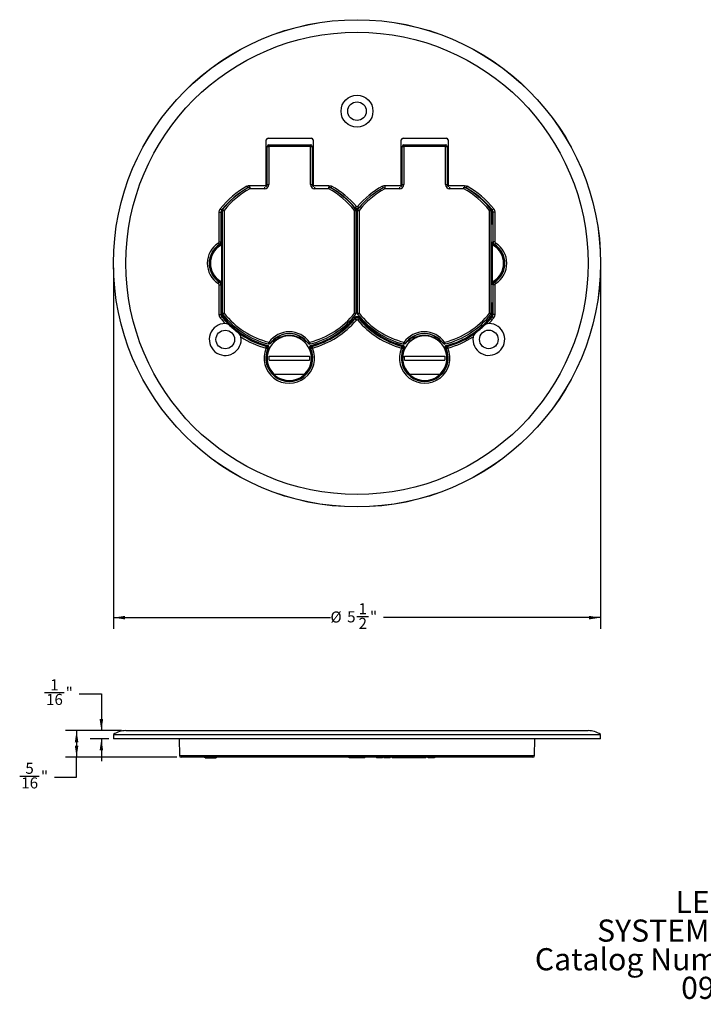
# Model space of a CAD drawing. Units: inches. Extents: x 6.8 to 37.7, y 3.6 to 25.9.
# Drawn here: x 6.8 to 22.3, y 3.6 to 25.9 of the extents above; entities that cross this region are included whole.
import ezdxf

# ---------------------------------------------------------------- set-up
doc = ezdxf.new("R2010")
doc.units = ezdxf.units.IN
doc.header["$LTSCALE"] = 2
doc.header["$MEASUREMENT"] = 0
doc.layers.add('DEFAULT', color=179, linetype='Continuous')
doc.styles.add('SLDTEXTSTYLE0', font='TXT', dxfattribs={"width": 0.75})
doc.dimstyles.new('SLDDIMSTYLE0', dxfattribs={"dimtxt": 0.25, "dimasz": 0.26, "dimexe": 0, "dimexo": 0.0625, "dimgap": 0.0625, "dimtad": 0, "dimtih": 1, "dimtoh": 1, "dimdec": 0, "dimrnd": 1e-09, "dimzin": 12, "dimdsep": 46, "dimlunit": 5, "dimtxsty": 'SLDTEXTSTYLE0', "dimsah": 1, "dimcen": 0.09, "dimadec": 0, "dimazin": 3, "dimtfac": 1, "dimtdec": 0, "dimtofl": 0, "dimtmove": 0, "dimatfit": 3, "dimfxl": 1, "dimfrac": 2, "dimtolj": 1, "dimtzin": 12, "dimarcsym": 0})
doc.dimstyles.new('SLDDIMSTYLE1', dxfattribs={"dimtxt": 0.25, "dimasz": 0.26, "dimexe": 0, "dimexo": 0.0625, "dimgap": 0.0625, "dimtad": 0, "dimtih": 1, "dimtoh": 1, "dimdec": 0, "dimrnd": 1e-09, "dimzin": 12, "dimdsep": 46, "dimlunit": 5, "dimtxsty": 'SLDTEXTSTYLE0', "dimsah": 1, "dimcen": 0.09, "dimadec": 0, "dimazin": 3, "dimtfac": 1, "dimtdec": 0, "dimtmove": 0, "dimatfit": 0, "dimfxl": 1, "dimfrac": 2, "dimtolj": 1, "dimtzin": 12, "dimarcsym": 0})

# ---------------------------------------------------------------- blocks, each defined once
blk = doc.blocks.new('SW_NOTE_9')
at = {"layer": 'DEFAULT', "color": 0, "char_height": 0.5, "attachment_point": 2, "style": 'SLDTEXTSTYLE0'}
for s, insert in [('LEGRAND', (1.523, 0.645)), ('SYSTEM: Floor Boxes', (1.522, -0.002)), ('Catalog Number: 895TCAL-XX', (1.485, -0.649)), ('09/06/12', (1.526, -1.295))]:
    blk.add_mtext(s, dxfattribs=dict(at, insert=insert))
blk = doc.blocks.new('_D')
at = {"layer": 'DEFAULT', "color": 7}
for p, q in [((8.929, 20.26), (8.929, 12.107)), ((19.932, 20.26), (19.932, 12.107)), ((8.929, 12.357), (13.831, 12.357)), ((14.429, 12.382), (14.687, 12.382)), ((19.932, 12.357), (15.03, 12.357))]:
    blk.add_line(p, q, dxfattribs=at)
for points in [[(8.929, 12.357), (9.189, 12.317), (9.189, 12.397)], [(19.932, 12.357), (19.672, 12.397), (19.672, 12.317)]]:
    blk.add_solid(points, dxfattribs=at)
at = {"layer": 'DEFAULT', "color": 7, "char_height": 0.25, "attachment_point": 1, "style": 'SLDTEXTSTYLE0'}
for s, insert in [('1', (14.466, 12.683, 0.304)), ('%%c', (13.831, 12.496, 0.304)), ('5', (14.208, 12.5, 0.304)), ('"', (14.724, 12.5, 0.304)), ('2', (14.466, 12.352, 0.304))]:
    blk.add_mtext(s, dxfattribs=dict(at, insert=insert))
blk = doc.blocks.new('_D_1')
at = {"layer": 'DEFAULT', "color": 7}
for p, q in [((7.371, 10.665), (7.813, 10.665)), ((8.156, 10.639), (8.656, 10.639)), ((8.656, 10.639), (8.656, 9.804)), ((9.111, 9.804), (8.406, 9.804)), ((8.827, 9.618), (8.406, 9.618)), ((8.656, 9.618), (8.656, 9.118))]:
    blk.add_line(p, q, dxfattribs=at)
for points in [[(8.656, 9.804), (8.696, 10.064), (8.616, 10.064)], [(8.656, 9.618), (8.616, 9.358), (8.696, 9.358)]]:
    blk.add_solid(points, dxfattribs=at)
at = {"layer": 'DEFAULT', "color": 7, "char_height": 0.25, "attachment_point": 1, "style": 'SLDTEXTSTYLE0'}
for s, insert in [('1', (7.5, 10.965, 0.008)), ('"', (7.85, 10.782, 0.008)), ('16', (7.407, 10.634, 0.008))]:
    blk.add_mtext(s, dxfattribs=dict(at, insert=insert))
blk = doc.blocks.new('_D_2')
at = {"layer": 'DEFAULT', "color": 7}
for p, q in [((9.111, 9.804), (7.846, 9.804)), ((8.096, 9.804), (8.096, 9.204)), ((10.357, 9.204), (7.846, 9.204)), ((8.096, 8.753), (8.096, 9.204)), ((6.81, 8.779), (7.253, 8.779)), ((7.596, 8.753), (8.096, 8.753))]:
    blk.add_line(p, q, dxfattribs=at)
for points in [[(8.096, 9.804), (8.056, 9.544), (8.136, 9.544)], [(8.096, 9.204), (8.136, 9.464), (8.056, 9.464)]]:
    blk.add_solid(points, dxfattribs=at)
at = {"layer": 'DEFAULT', "color": 7, "char_height": 0.25, "attachment_point": 1, "style": 'SLDTEXTSTYLE0'}
for s, insert in [('5', (6.939, 9.079, 0.008)), ('"', (7.29, 8.896, 0.008)), ('16', (6.847, 8.749, 0.008))]:
    blk.add_mtext(s, dxfattribs=dict(at, insert=insert))

msp = doc.modelspace()

# ---------------------------------------------------------------- linework, layer by layer
at = {"color": 7, "linetype": 'Continuous'}
for p, q in [((12.381, 22.117), (12.381, 23.147)), ((12.421, 23.188), (13.4, 23.188)), ((13.44, 23.147), (13.44, 22.117)), ((15.431, 22.117), (15.431, 23.147)), ((15.471, 23.188), (16.45, 23.188)), ((16.49, 23.147), (16.49, 22.117)), ((12.401, 22.932), (12.381, 22.932)), ((12.401, 22.997), (12.441, 22.997)), ((12.401, 22.142), (12.401, 22.997)), ((12.441, 22.997), (12.441, 23.037)), ((12.441, 23.037), (13.38, 23.037)), ((12.441, 22.997), (12.441, 22.142)), ((13.38, 22.997), (12.441, 22.997)), ((13.38, 22.997), (13.38, 23.037)), ((13.38, 22.142), (13.38, 22.997)), ((13.38, 22.997), (13.42, 22.997)), ((13.42, 22.997), (13.42, 22.142)), ((13.44, 22.932), (13.42, 22.932)), ((15.451, 22.932), (15.431, 22.932)), ((15.451, 22.142), (15.451, 22.997)), ((15.451, 22.997), (15.491, 22.997)), ((15.491, 22.997), (15.491, 23.037)), ((15.491, 23.037), (16.43, 23.037)), ((15.491, 22.997), (15.491, 22.142)), ((16.43, 22.997), (15.491, 22.997)), ((16.43, 22.997), (16.43, 23.037)), ((16.43, 22.142), (16.43, 22.997)), ((16.43, 22.997), (16.47, 22.997)), ((16.47, 22.997), (16.47, 22.142)), ((16.49, 22.932), (16.47, 22.932)), ((12.381, 22.744), (12.401, 22.744)), ((13.42, 22.744), (13.44, 22.744)), ((15.431, 22.744), (15.451, 22.744)), ((16.47, 22.744), (16.49, 22.744)), ((12.003, 22.117), (12.381, 22.117)), ((12.342, 22.042), (12.008, 22.042)), ((12.401, 22.142), (12.441, 22.142)), ((13.38, 22.142), (13.42, 22.142)), ((13.44, 22.117), (13.798, 22.117)), ((13.793, 22.042), (13.48, 22.042)), ((15.392, 22.042), (15.058, 22.042)), ((15.063, 22.117), (15.431, 22.117)), ((15.451, 22.142), (15.491, 22.142)), ((16.43, 22.142), (16.47, 22.142)), ((16.49, 22.117), (16.858, 22.117)), ((16.843, 22.042), (16.53, 22.042)), ((11.316, 20.849), (11.316, 21.517)), ((11.316, 21.517), (11.357, 21.517)), ((11.357, 21.517), (11.357, 20.849)), ((11.372, 21.332), (11.372, 21.512)), ((11.372, 21.512), (11.382, 21.512)), ((11.382, 21.512), (11.382, 21.332)), ((11.387, 21.551), (11.387, 19.236)), ((11.427, 21.551), (11.427, 19.236)), ((14.375, 19.236), (14.375, 21.551)), ((14.415, 19.236), (14.415, 21.551)), ((14.437, 21.551), (14.437, 19.236)), ((14.477, 21.551), (14.477, 19.236)), ((17.425, 19.236), (17.425, 21.551)), ((17.465, 19.236), (17.465, 21.551)), ((17.472, 21.561), (17.487, 21.566)), ((17.489, 21.512), (17.479, 21.512)), ((17.479, 21.334), (17.479, 21.512)), ((17.489, 21.512), (17.489, 21.334)), ((17.545, 21.517), (17.504, 21.517)), ((17.504, 20.849), (17.504, 21.517)), ((17.545, 21.517), (17.545, 20.849)), ((11.372, 21.332), (11.382, 21.332)), ((17.489, 21.334), (17.479, 21.334)), ((11.316, 20.849), (11.357, 20.849)), ((11.378, 19.92), (11.378, 20.8)), ((17.484, 20.8), (17.484, 19.92)), ((17.545, 20.849), (17.504, 20.849)), ((11.316, 19.203), (11.316, 19.871)), ((11.316, 19.871), (11.357, 19.871)), ((11.357, 19.871), (11.357, 19.203)), ((17.545, 19.871), (17.504, 19.871)), ((17.504, 19.203), (17.504, 19.871)), ((17.545, 19.871), (17.545, 19.203)), ((11.372, 19.208), (11.372, 19.386)), ((11.372, 19.386), (11.382, 19.386)), ((11.382, 19.386), (11.382, 19.208)), ((17.489, 19.386), (17.479, 19.386)), ((17.479, 19.208), (17.479, 19.386)), ((17.489, 19.386), (17.489, 19.208)), ((11.316, 19.203), (11.357, 19.203)), ((11.372, 19.208), (11.382, 19.208)), ((11.389, 19.159), (11.374, 19.154)), ((17.487, 19.154), (17.472, 19.159)), ((17.489, 19.208), (17.479, 19.208)), ((17.545, 19.203), (17.504, 19.203)), ((12.615, 18.63), (12.556, 18.641)), ((13.249, 18.638), (13.191, 18.627)), ((15.671, 18.627), (15.605, 18.639)), ((16.297, 18.639), (16.247, 18.63)), ((12.376, 18.443), (12.376, 18.444)), ((12.415, 18.438), (12.412, 18.428)), ((12.445, 18.265), (13.357, 18.265)), ((12.445, 18.175), (12.445, 18.265)), ((13.357, 18.265), (13.357, 18.175)), ((15.505, 18.265), (16.417, 18.265)), ((15.505, 18.175), (15.505, 18.265)), ((16.417, 18.265), (16.417, 18.175)), ((12.445, 18.175), (13.357, 18.175)), ((15.505, 18.175), (16.417, 18.175)), ((12.554, 17.86), (13.248, 17.86)), ((15.614, 17.86), (16.308, 17.86)), ((9.211, 9.804), (19.65, 9.804)), ((8.929, 9.717), (8.927, 9.618)), ((14.431, 9.618), (8.927, 9.618)), ((8.929, 9.717), (14.431, 9.717)), ((10.41, 9.618), (10.417, 9.244)), ((14.431, 9.717), (19.932, 9.717)), ((19.934, 9.618), (14.431, 9.618)), ((18.444, 9.244), (18.451, 9.618)), ((19.934, 9.618), (19.932, 9.717)), ((18.404, 9.204), (10.457, 9.204)), ((10.994, 9.194), (10.994, 9.204)), ((11.001, 9.194), (11.001, 9.204)), ((11.001, 9.194), (11.251, 9.194)), ((11.251, 9.194), (11.251, 9.204)), ((11.257, 9.194), (11.257, 9.204)), ((14.251, 9.194), (14.251, 9.204)), ((14.284, 9.194), (14.251, 9.194)), ((14.284, 9.194), (14.284, 9.204)), ((14.397, 9.194), (14.284, 9.194)), ((14.397, 9.204), (14.397, 9.194)), ((14.432, 9.194), (14.397, 9.194)), ((14.468, 9.194), (14.432, 9.194)), ((14.468, 9.194), (14.468, 9.204)), ((14.571, 9.194), (14.468, 9.194)), ((14.571, 9.194), (14.571, 9.204)), ((14.607, 9.194), (14.571, 9.194)), ((14.607, 9.194), (14.607, 9.204)), ((14.869, 9.204), (14.869, 9.194)), ((14.9, 9.194), (14.869, 9.194)), ((14.9, 9.194), (14.9, 9.204)), ((14.974, 9.194), (14.9, 9.194)), ((14.974, 9.194), (14.974, 9.204)), ((15.009, 9.194), (14.974, 9.194)), ((15.009, 9.194), (15.009, 9.204)), ((15.04, 9.204), (15.04, 9.194)), ((15.046, 9.194), (15.04, 9.194)), ((15.046, 9.194), (15.046, 9.204)), ((15.068, 9.194), (15.046, 9.194)), ((15.068, 9.194), (15.068, 9.204)), ((15.149, 9.194), (15.068, 9.194)), ((15.149, 9.194), (15.149, 9.204)), ((15.172, 9.194), (15.149, 9.194)), ((15.172, 9.194), (15.172, 9.204)), ((15.179, 9.194), (15.172, 9.194)), ((15.179, 9.194), (15.179, 9.204)), ((15.226, 9.204), (15.226, 9.194)), ((15.536, 9.194), (15.226, 9.194)), ((15.536, 9.194), (15.536, 9.204)), ((15.674, 9.194), (15.536, 9.194)), ((15.674, 9.194), (15.674, 9.204)), ((15.985, 9.194), (15.674, 9.194)), ((15.985, 9.194), (15.985, 9.204)), ((16.036, 9.194), (16.036, 9.204)), ((16.062, 9.194), (16.036, 9.194)), ((16.062, 9.194), (16.062, 9.204)), ((16.155, 9.194), (16.062, 9.194)), ((16.155, 9.194), (16.155, 9.204)), ((16.182, 9.194), (16.155, 9.194)), ((16.182, 9.194), (16.182, 9.204)), ((16.192, 9.193), (16.192, 9.204))]:
    msp.add_line(p, q, dxfattribs=at)
at = {"color": 8, "linetype": 'Continuous'}
for p, q in [((11.99, 22.074), (11.965, 22.065)), ((12.003, 22.117), (12.003, 22.078)), ((12.008, 22.079), (12.008, 22.042)), ((12.342, 22.079), (12.342, 22.042)), ((13.48, 22.042), (13.48, 22.079)), ((13.793, 22.042), (13.793, 22.079)), ((13.798, 22.117), (13.798, 22.078)), ((15.058, 22.078), (15.058, 22.042)), ((15.063, 22.117), (15.063, 22.079)), ((15.392, 22.079), (15.392, 22.042)), ((16.53, 22.042), (16.53, 22.079)), ((16.843, 22.042), (16.843, 22.079)), ((16.858, 22.117), (16.858, 22.077)), ((16.896, 22.065), (16.894, 22.057)), ((11.374, 21.566), (11.389, 21.561)), ((11.387, 21.551), (11.427, 21.551)), ((14.375, 21.551), (14.415, 21.551)), ((14.437, 21.551), (14.477, 21.551)), ((17.425, 21.551), (17.465, 21.551)), ((17.465, 21.356), (17.479, 21.334)), ((11.387, 21.245), (11.378, 21.247)), ((11.387, 21.264), (11.38, 21.252)), ((11.382, 21.332), (11.387, 21.339)), ((17.482, 21.253), (17.465, 21.282)), ((17.465, 21.249), (17.482, 21.253)), ((17.483, 21.248), (17.465, 21.243)), ((11.378, 19.471), (11.387, 19.474)), ((11.387, 19.468), (11.38, 19.466)), ((11.38, 19.466), (11.387, 19.454)), ((11.387, 19.379), (11.382, 19.386)), ((17.465, 19.476), (17.483, 19.471)), ((17.465, 19.438), (17.482, 19.466)), ((17.479, 19.386), (17.465, 19.364)), ((11.387, 19.236), (11.427, 19.236)), ((14.375, 19.236), (14.415, 19.236)), ((14.437, 19.236), (14.477, 19.236)), ((17.425, 19.236), (17.465, 19.236)), ((12.704, 18.689), (12.723, 18.687)), ((13.078, 18.687), (13.098, 18.689)), ((15.754, 18.689), (15.781, 18.686)), ((16.136, 18.688), (16.148, 18.689)), ((16.148, 18.689), (16.148, 18.683)), ((12.48, 18.557), (12.483, 18.56)), ((13.21, 18.613), (13.264, 18.623)), ((13.296, 18.589), (13.248, 18.579)), ((13.318, 18.56), (13.321, 18.557)), ((15.53, 18.557), (15.533, 18.56)), ((15.613, 18.579), (15.557, 18.591)), ((16.368, 18.56), (16.371, 18.557)), ((10.417, 9.244), (18.444, 9.244))]:
    msp.add_line(p, q, dxfattribs=at)
at = {"color": 7, "linetype": 'Continuous', "flags": 128}
for points in [[(11.945, 22.102), (11.983, 22.115), (12.003, 22.117)], [(11.945, 22.102), (11.949, 22.095), (11.952, 22.089), (11.955, 22.083), (11.958, 22.078), (11.961, 22.073), (11.963, 22.069), (11.964, 22.067), (11.965, 22.065)], [(13.798, 22.117), (13.838, 22.11), (13.856, 22.102)], [(13.856, 22.102), (13.853, 22.095), (13.849, 22.089), (13.846, 22.083), (13.843, 22.078), (13.84, 22.073), (13.838, 22.069), (13.837, 22.067), (13.836, 22.065)], [(15.005, 22.102), (15.043, 22.115), (15.063, 22.117)], [(16.858, 22.117), (16.898, 22.11), (16.916, 22.102)], [(16.896, 22.065), (16.884, 22.071), (16.858, 22.075)], [(16.916, 22.102), (16.913, 22.095), (16.909, 22.089), (16.906, 22.083), (16.903, 22.078), (16.9, 22.073), (16.898, 22.069), (16.897, 22.067), (16.896, 22.065)], [(11.316, 21.517), (11.322, 21.557), (11.342, 21.592)], [(11.342, 21.592), (11.348, 21.587), (11.353, 21.583), (11.359, 21.578), (11.363, 21.575), (11.368, 21.571), (11.371, 21.569), (11.373, 21.567), (11.374, 21.566)], [(14.417, 21.644), (14.411, 21.639), (14.406, 21.634), (14.401, 21.63), (14.396, 21.626), (14.392, 21.622), (14.389, 21.62), (14.387, 21.618), (14.385, 21.617)], [(14.385, 21.594), (14.385, 21.606), (14.385, 21.617)], [(14.444, 21.644), (14.45, 21.639), (14.455, 21.634), (14.461, 21.63), (14.465, 21.626), (14.469, 21.622), (14.472, 21.62), (14.475, 21.618), (14.476, 21.617)], [(14.571, 21.72), (14.508, 21.651), (14.445, 21.576)], [(17.519, 21.592), (17.514, 21.587), (17.508, 21.583), (17.503, 21.578), (17.498, 21.575), (17.494, 21.571), (17.49, 21.569), (17.488, 21.567), (17.487, 21.566)], [(17.519, 21.592), (17.539, 21.557), (17.545, 21.517)], [(11.374, 21.566), (11.362, 21.543), (11.357, 21.517)], [(11.372, 21.512), (11.363, 21.515), (11.357, 21.517)], [(17.479, 21.512), (17.475, 21.535), (17.464, 21.555)], [(17.504, 21.517), (17.5, 21.543), (17.487, 21.566)], [(17.504, 21.517), (17.499, 21.515), (17.489, 21.512)], [(14.437, 21.215), (14.431, 21.214), (14.415, 21.217)], [(11.298, 20.817), (11.302, 20.811), (11.306, 20.805), (11.31, 20.799), (11.313, 20.794), (11.316, 20.79), (11.318, 20.786), (11.32, 20.784), (11.321, 20.782)], [(11.339, 20.771), (11.328, 20.778), (11.321, 20.782)], [(11.339, 20.771), (11.339, 20.771), (11.339, 20.77), (11.34, 20.769), (11.34, 20.768), (11.341, 20.767), (11.342, 20.766), (11.343, 20.764), (11.344, 20.763)], [(11.378, 20.8), (11.366, 20.782), (11.344, 20.763)], [(11.357, 20.849), (11.366, 20.845), (11.376, 20.839)], [(17.518, 20.763), (17.495, 20.782), (17.484, 20.8)], [(17.485, 20.839), (17.496, 20.845), (17.504, 20.849)], [(17.523, 20.771), (17.522, 20.771), (17.522, 20.77), (17.522, 20.769), (17.521, 20.768), (17.52, 20.767), (17.519, 20.766), (17.518, 20.764), (17.518, 20.763)], [(17.54, 20.782), (17.533, 20.778), (17.523, 20.771)], [(17.563, 20.817), (17.559, 20.811), (17.555, 20.805), (17.551, 20.799), (17.548, 20.794), (17.545, 20.79), (17.543, 20.786), (17.541, 20.784), (17.54, 20.782)], [(11.298, 19.902), (11.302, 19.909), (11.306, 19.915), (11.31, 19.92), (11.313, 19.926), (11.316, 19.93), (11.318, 19.933), (11.32, 19.936), (11.321, 19.937)], [(11.321, 19.937), (11.328, 19.942), (11.339, 19.949)], [(11.339, 19.949), (11.339, 19.949), (11.339, 19.95), (11.34, 19.951), (11.34, 19.952), (11.341, 19.953), (11.342, 19.954), (11.343, 19.956), (11.344, 19.957)], [(11.344, 19.957), (11.366, 19.937), (11.378, 19.92)], [(11.376, 19.881), (11.366, 19.875), (11.357, 19.871)], [(17.484, 19.92), (17.495, 19.937), (17.518, 19.957)], [(17.504, 19.871), (17.496, 19.875), (17.485, 19.881)], [(17.523, 19.949), (17.522, 19.949), (17.522, 19.95), (17.522, 19.951), (17.521, 19.952), (17.52, 19.953), (17.519, 19.954), (17.518, 19.956), (17.518, 19.957)], [(17.523, 19.949), (17.533, 19.942), (17.54, 19.937)], [(17.563, 19.902), (17.559, 19.909), (17.555, 19.915), (17.551, 19.92), (17.548, 19.926), (17.545, 19.93), (17.543, 19.933), (17.541, 19.936), (17.54, 19.937)], [(14.415, 19.503), (14.43, 19.506), (14.437, 19.505)], [(11.342, 19.128), (11.322, 19.163), (11.316, 19.203)], [(11.342, 19.128), (11.348, 19.133), (11.353, 19.137), (11.359, 19.141), (11.363, 19.145), (11.368, 19.148), (11.371, 19.151), (11.373, 19.153), (11.374, 19.154)], [(11.357, 19.203), (11.363, 19.205), (11.372, 19.208)], [(11.357, 19.203), (11.362, 19.177), (11.374, 19.154)], [(11.382, 19.208), (11.386, 19.185), (11.397, 19.165)], [(11.389, 19.159), (11.39, 19.159), (11.39, 19.159), (11.391, 19.16), (11.392, 19.161), (11.393, 19.162), (11.394, 19.163), (11.396, 19.164), (11.397, 19.165)], [(14.385, 19.126), (14.385, 19.126), (14.384, 19.126), (14.383, 19.127), (14.382, 19.128), (14.381, 19.129), (14.38, 19.13), (14.379, 19.131), (14.377, 19.132)], [(14.476, 19.126), (14.477, 19.126), (14.477, 19.126), (14.478, 19.127), (14.479, 19.128), (14.48, 19.129), (14.481, 19.13), (14.483, 19.131), (14.484, 19.132)], [(17.464, 19.165), (17.475, 19.185), (17.479, 19.208)], [(17.472, 19.159), (17.472, 19.159), (17.471, 19.159), (17.47, 19.16), (17.469, 19.161), (17.468, 19.162), (17.467, 19.163), (17.466, 19.164), (17.464, 19.165)], [(17.487, 19.154), (17.5, 19.177), (17.504, 19.203)], [(17.519, 19.128), (17.514, 19.133), (17.508, 19.137), (17.503, 19.141), (17.498, 19.145), (17.494, 19.148), (17.49, 19.151), (17.488, 19.153), (17.487, 19.154)], [(17.489, 19.208), (17.499, 19.205), (17.504, 19.203)], [(17.545, 19.203), (17.539, 19.163), (17.519, 19.128)], [(14.385, 19.103), (14.385, 19.114), (14.385, 19.126)], [(14.416, 19.077), (14.41, 19.082), (14.405, 19.086), (14.4, 19.09), (14.396, 19.094), (14.392, 19.097), (14.389, 19.1), (14.387, 19.102), (14.385, 19.103)], [(14.446, 19.077), (14.451, 19.082), (14.456, 19.086), (14.461, 19.09), (14.466, 19.094), (14.47, 19.097), (14.473, 19.1), (14.475, 19.102), (14.476, 19.103)], [(14.476, 19.126), (14.476, 19.114), (14.476, 19.103)], [(12.386, 18.484), (12.398, 18.49), (12.406, 18.494)], [(12.406, 18.494), (12.406, 18.494), (12.406, 18.495), (12.406, 18.496), (12.407, 18.497), (12.407, 18.499), (12.407, 18.5), (12.408, 18.502), (12.408, 18.504)], [(12.476, 18.553), (12.476, 18.554), (12.474, 18.555), (12.471, 18.557), (12.467, 18.56), (12.462, 18.564), (12.456, 18.568), (12.45, 18.572), (12.444, 18.576)], [(12.476, 18.553), (12.474, 18.55), (12.473, 18.549)], [(12.476, 18.553), (12.479, 18.556), (12.483, 18.56)], [(12.479, 18.556), (12.479, 18.556), (12.48, 18.557)], [(12.582, 18.662), (12.596, 18.672), (12.611, 18.678)], [(13.19, 18.678), (13.202, 18.673), (13.219, 18.662)], [(13.318, 18.56), (13.322, 18.556), (13.325, 18.553)], [(13.321, 18.557), (13.322, 18.556), (13.322, 18.556)], [(13.325, 18.553), (13.326, 18.554), (13.328, 18.555), (13.331, 18.557), (13.335, 18.56), (13.34, 18.564), (13.345, 18.568), (13.351, 18.572), (13.358, 18.576)], [(13.393, 18.493), (13.393, 18.494), (13.393, 18.494), (13.393, 18.495), (13.392, 18.497), (13.392, 18.498), (13.392, 18.5), (13.391, 18.501), (13.391, 18.503)], [(13.393, 18.493), (13.405, 18.488), (13.414, 18.483)], [(13.414, 18.483), (13.414, 18.482), (13.415, 18.479), (13.416, 18.475), (13.417, 18.47), (13.419, 18.465), (13.421, 18.459), (13.422, 18.452), (13.424, 18.445)], [(15.437, 18.445), (15.439, 18.452), (15.441, 18.459), (15.442, 18.465), (15.444, 18.47), (15.445, 18.475), (15.446, 18.479), (15.447, 18.482), (15.447, 18.483)], [(15.447, 18.483), (15.457, 18.488), (15.468, 18.493)], [(15.468, 18.493), (15.468, 18.494), (15.468, 18.494), (15.469, 18.495), (15.469, 18.497), (15.469, 18.498), (15.47, 18.5), (15.47, 18.501), (15.471, 18.503)], [(15.526, 18.553), (15.526, 18.554), (15.524, 18.555), (15.521, 18.557), (15.517, 18.56), (15.512, 18.564), (15.506, 18.568), (15.5, 18.572), (15.494, 18.576)], [(15.526, 18.553), (15.524, 18.55), (15.523, 18.549)], [(15.526, 18.553), (15.529, 18.556), (15.533, 18.56)], [(15.529, 18.556), (15.529, 18.556), (15.53, 18.557)], [(15.632, 18.662), (15.646, 18.672), (15.661, 18.678)], [(16.24, 18.678), (16.252, 18.673), (16.269, 18.662)], [(16.368, 18.56), (16.372, 18.556), (16.375, 18.553)], [(16.371, 18.557), (16.372, 18.556), (16.372, 18.556)], [(16.375, 18.553), (16.376, 18.554), (16.378, 18.555), (16.381, 18.557), (16.385, 18.56), (16.39, 18.564), (16.395, 18.568), (16.401, 18.572), (16.408, 18.576)], [(16.453, 18.493), (16.453, 18.494), (16.453, 18.494), (16.453, 18.495), (16.452, 18.497), (16.452, 18.498), (16.452, 18.5), (16.451, 18.501), (16.451, 18.503)], [(16.453, 18.493), (16.465, 18.488), (16.474, 18.483)], [(16.484, 18.445), (16.482, 18.452), (16.481, 18.459), (16.479, 18.465), (16.477, 18.47), (16.476, 18.475), (16.475, 18.479), (16.474, 18.482), (16.474, 18.483)], [(12.376, 18.444), (12.383, 18.442), (12.39, 18.441), (12.396, 18.441), (12.402, 18.44), (12.406, 18.439), (12.41, 18.438), (12.413, 18.438), (12.415, 18.438)], [(12.412, 18.428), (12.411, 18.428), (12.408, 18.429), (12.405, 18.431), (12.4, 18.433), (12.395, 18.435), (12.389, 18.438), (12.383, 18.44), (12.376, 18.443)], [(12.433, 18.436), (12.425, 18.433), (12.412, 18.428)], [(12.433, 18.436), (12.433, 18.436), (12.434, 18.436), (12.435, 18.435), (12.436, 18.435), (12.437, 18.434), (12.439, 18.434), (12.44, 18.433), (12.442, 18.432)], [(13.368, 18.438), (13.367, 18.438), (13.367, 18.438), (13.366, 18.437), (13.365, 18.437), (13.363, 18.436), (13.362, 18.436), (13.36, 18.435), (13.359, 18.434)], [(13.388, 18.429), (13.379, 18.434), (13.368, 18.438)], [(13.388, 18.429), (13.389, 18.43), (13.392, 18.431), (13.396, 18.433), (13.4, 18.435), (13.406, 18.437), (13.411, 18.44), (13.418, 18.442), (13.424, 18.445)], [(15.437, 18.445), (15.443, 18.442), (15.45, 18.44), (15.456, 18.437), (15.461, 18.435), (15.466, 18.433), (15.469, 18.431), (15.472, 18.43), (15.473, 18.429)], [(15.494, 18.438), (15.483, 18.434), (15.473, 18.429)], [(15.494, 18.438), (15.494, 18.438), (15.495, 18.438), (15.496, 18.437), (15.497, 18.437), (15.498, 18.436), (15.5, 18.436), (15.501, 18.435), (15.503, 18.434)], [(16.428, 18.438), (16.427, 18.438), (16.427, 18.438), (16.426, 18.437), (16.425, 18.437), (16.423, 18.436), (16.422, 18.436), (16.42, 18.435), (16.419, 18.434)], [(16.448, 18.429), (16.439, 18.434), (16.428, 18.438)], [(16.484, 18.445), (16.478, 18.442), (16.471, 18.44), (16.466, 18.437), (16.46, 18.435), (16.456, 18.433), (16.452, 18.431), (16.449, 18.43), (16.448, 18.429)]]:
    msp.add_lwpolyline(points, dxfattribs=at)
at = {"color": 8, "linetype": 'Continuous', "flags": 128}
for points in [[(11.99, 22.076), (11.99, 22.075), (11.992, 22.073), (11.994, 22.068), (11.997, 22.063), (12.001, 22.056), (12.004, 22.049), (12.008, 22.042)], [(13.793, 22.042), (13.797, 22.049), (13.801, 22.056), (13.804, 22.063), (13.807, 22.068), (13.81, 22.073), (13.811, 22.075), (13.811, 22.076)], [(13.836, 22.065), (13.824, 22.071), (13.814, 22.072)], [(15.005, 22.102), (15.009, 22.095), (15.012, 22.089), (15.015, 22.083), (15.018, 22.078), (15.021, 22.073), (15.023, 22.069), (15.024, 22.067), (15.024, 22.067)], [(15.041, 22.075), (15.042, 22.073), (15.044, 22.068), (15.047, 22.063), (15.051, 22.056), (15.054, 22.049), (15.058, 22.042)], [(16.843, 22.042), (16.847, 22.049), (16.851, 22.056), (16.854, 22.063), (16.857, 22.068), (16.86, 22.073), (16.861, 22.075), (16.861, 22.076)], [(11.395, 21.576), (11.395, 21.576), (11.396, 21.575), (11.399, 21.573), (11.403, 21.57), (11.408, 21.566), (11.414, 21.561), (11.42, 21.556), (11.427, 21.551)], [(14.375, 21.551), (14.381, 21.556), (14.388, 21.561), (14.393, 21.566), (14.398, 21.57), (14.402, 21.573), (14.405, 21.575), (14.406, 21.576), (14.406, 21.576)], [(14.445, 21.576), (14.445, 21.576), (14.446, 21.575), (14.449, 21.573), (14.453, 21.57), (14.458, 21.566), (14.464, 21.561), (14.47, 21.556), (14.477, 21.551)], [(17.425, 21.551), (17.431, 21.556), (17.438, 21.561), (17.443, 21.566), (17.448, 21.57), (17.452, 21.573), (17.455, 21.575), (17.456, 21.576), (17.456, 21.576)], [(11.387, 21.536), (11.386, 21.535), (11.382, 21.512)], [(14.439, 21.563), (14.417, 21.564), (14.412, 21.566)], [(17.472, 21.561), (17.472, 21.561), (17.471, 21.56), (17.47, 21.56), (17.469, 21.559), (17.468, 21.558), (17.467, 21.557), (17.466, 21.556), (17.464, 21.555)], [(11.38, 21.252), (11.382, 21.251), (11.387, 21.25)], [(14.437, 21.325), (14.433, 21.324), (14.415, 21.326)], [(14.415, 19.393), (14.428, 19.396), (14.437, 19.395)], [(11.395, 19.212), (11.395, 19.212), (11.396, 19.213), (11.399, 19.215), (11.403, 19.218), (11.408, 19.222), (11.414, 19.226), (11.42, 19.231), (11.427, 19.236)], [(14.375, 19.236), (14.381, 19.231), (14.388, 19.226), (14.393, 19.222), (14.398, 19.218), (14.402, 19.215), (14.405, 19.213), (14.406, 19.212), (14.406, 19.212)], [(14.445, 19.212), (14.445, 19.212), (14.446, 19.213), (14.449, 19.215), (14.453, 19.218), (14.458, 19.222), (14.464, 19.226), (14.47, 19.231), (14.477, 19.236)], [(17.425, 19.236), (17.431, 19.231), (17.438, 19.226), (17.443, 19.222), (17.448, 19.218), (17.452, 19.215), (17.455, 19.213), (17.456, 19.212), (17.456, 19.212)], [(12.704, 18.689), (12.703, 18.683), (12.702, 18.679)], [(13.098, 18.689), (13.098, 18.683), (13.099, 18.679)], [(15.754, 18.689), (15.753, 18.683), (15.752, 18.677), (15.752, 18.674)], [(12.434, 18.537), (12.434, 18.538), (12.434, 18.539), (12.435, 18.542), (12.436, 18.547), (12.438, 18.553), (12.44, 18.56), (12.442, 18.568), (12.444, 18.576)], [(12.556, 18.583), (12.531, 18.588), (12.509, 18.593)], [(12.541, 18.626), (12.58, 18.618), (12.595, 18.616)], [(13.358, 18.576), (13.36, 18.568), (13.362, 18.56), (13.363, 18.553), (13.365, 18.547), (13.366, 18.542), (13.367, 18.539), (13.367, 18.538), (13.367, 18.537)], [(15.484, 18.537), (15.484, 18.538), (15.484, 18.539), (15.485, 18.542), (15.486, 18.547), (15.488, 18.553), (15.49, 18.56), (15.492, 18.568), (15.494, 18.576)], [(15.589, 18.625), (15.596, 18.623), (15.651, 18.613)], [(16.266, 18.616), (16.281, 18.618), (16.313, 18.625)], [(16.344, 18.591), (16.33, 18.588), (16.305, 18.583)], [(16.408, 18.576), (16.41, 18.568), (16.412, 18.56), (16.413, 18.553), (16.415, 18.547), (16.416, 18.542), (16.417, 18.539), (16.417, 18.538), (16.417, 18.537)]]:
    msp.add_lwpolyline(points, dxfattribs=at)
at = {"color": 7, "linetype": 'Continuous'}
for centre, radius in [((14.431, 20.36), 5.503), ((14.431, 20.36), 5.502), ((14.431, 20.36), 5.22), ((14.431, 23.797), 0.36), ((14.431, 23.797), 0.21), ((11.454, 18.64), 0.21), ((17.408, 18.641), 0.21)]:
    msp.add_circle(centre, radius, dxfattribs=at)
for centre, radius, start, end in [((12.441, 22.997), 0.04, 90, 180), ((13.38, 22.997), 0.04, 0, 90), ((15.491, 22.997), 0.04, 90, 180), ((16.43, 22.997), 0.04, 0, 90), ((12.901, 20.36), 1.987, 118.748, 141.6808), ((12.901, 20.36), 1.945, 118.748, 141.6808), ((12.901, 20.394), 1.914, 118.4298, 141.8644), ((12.901, 20.394), 1.874, 118.4298, 141.8644), ((12.901, 20.394), 1.874, 38.1356, 61.5702), ((12.901, 20.394), 1.914, 38.1356, 61.5702), ((12.901, 20.36), 1.945, 40.2509, 61.252), ((12.901, 20.36), 1.987, 40.2509, 61.252), ((15.961, 20.36), 1.987, 118.748, 139.7491), ((15.961, 20.36), 1.945, 118.748, 139.7491), ((15.951, 20.394), 1.874, 118.4298, 141.8644), ((15.951, 20.394), 1.874, 38.1356, 61.5702), ((15.951, 20.394), 1.914, 38.1356, 61.5702), ((15.961, 20.36), 1.945, 38.3192, 61.252), ((15.961, 20.36), 1.987, 38.3192, 61.252), ((11.427, 21.551), 0.04, 141.8644, 180), ((14.431, 21.657), 0.0603, 221.2366, 318.7634), ((14.375, 21.551), 0.04, 0, 38.1356), ((14.431, 21.655), 0.0178, 220.0515, 319.9485), ((14.477, 21.551), 0.04, 141.8644, 180), ((17.425, 21.551), 0.04, 0, 38.1356), ((11.452, 21.512), 0.0794, 141.5646, 179.9579), ((17.41, 21.512), 0.0794, 0.0422, 38.4353), ((11.616, 21.307), 0.245, 174.0112, 194.1077), ((11.571, 21.286), 0.194, 166.2745, 190.1466), ((11.388, 21.247), 0.0101, 150.0705, 179.704), ((17.286, 21.287), 0.199, 350.143, 13.4349), ((17.473, 21.248), 0.0101, 0.3016, 29.9657), ((17.284, 21.305), 0.207, 344.0377, 7.8352), ((11.591, 20.36), 0.543, 122.5681, 237.4319), ((11.591, 20.36), 0.501, 122.5681, 237.4319), ((11.591, 20.36), 0.482, 121.5116, 238.4884), ((11.591, 20.36), 0.472, 121.5116, 238.4884), ((11.278, 20.849), 0.0376, 302.5311, 0.0374), ((11.277, 20.85), 0.08, 302.888, 359.68), ((11.297, 20.838), 0.079, 301.4109, 0.1007), ((10.439, 20.79), 0.938, 0.6293, 2.9772), ((18.422, 20.79), 0.938, 177.0228, 179.3707), ((17.564, 20.838), 0.0789, 179.8878, 238.6006), ((17.584, 20.85), 0.08, 180.3198, 237.1122), ((17.271, 20.36), 0.472, 301.5116, 58.4884), ((17.271, 20.36), 0.482, 301.5116, 58.4884), ((17.271, 20.36), 0.501, 302.5681, 57.4319), ((17.583, 20.849), 0.0376, 179.9626, 237.4688), ((17.271, 20.36), 0.543, 302.5681, 57.4319), ((11.278, 19.871), 0.0376, 359.9626, 57.4688), ((11.277, 19.87), 0.08, 0.3198, 57.1122), ((11.297, 19.881), 0.0789, 359.8878, 58.6006), ((10.439, 19.93), 0.938, 357.0228, 359.3707), ((18.422, 19.93), 0.938, 180.6293, 182.9772), ((17.564, 19.881), 0.079, 121.4109, 180.1007), ((17.584, 19.87), 0.08, 122.888, 179.68), ((17.583, 19.871), 0.0376, 122.5311, 180.0374), ((11.577, 19.414), 0.207, 164.0377, 187.8352), ((11.575, 19.432), 0.199, 170.143, 193.4349), ((11.388, 19.471), 0.0101, 180.3016, 209.9657), ((17.291, 19.432), 0.194, 346.2698, 10.1523), ((17.473, 19.471), 0.0101, 330.0343, 359.6984), ((17.246, 19.412), 0.245, 354.0135, 14.1137), ((12.901, 20.36), 1.987, 218.3192, 223.197), ((11.452, 19.208), 0.0794, 180.0422, 218.4353), ((12.901, 20.36), 1.945, 218.3192, 226.4022), ((11.427, 19.236), 0.04, 180, 218.1356), ((12.901, 20.36), 1.93, 218.478, 255.1452), ((12.901, 20.394), 1.914, 218.1356, 255.8878), ((12.901, 20.36), 1.921, 218.478, 255.1452), ((12.901, 20.394), 1.874, 218.1356, 255.8878), ((12.901, 20.394), 1.874, 284.1122, 321.8644), ((12.901, 20.394), 1.914, 284.1122, 321.8644), ((12.901, 20.36), 1.921, 284.7861, 320.2547), ((14.431, 19.088), 0.0691, 39.5318, 140.4682), ((14.431, 19.088), 0.059, 39.2444, 140.7556), ((14.375, 19.236), 0.04, 321.8644, 0), ((14.477, 19.236), 0.04, 180, 218.1356), ((15.951, 20.394), 1.914, 218.1356, 255.8878), ((15.951, 20.394), 1.874, 218.1356, 255.8878), ((15.961, 20.36), 1.921, 219.7453, 255.2139), ((15.951, 20.394), 1.874, 284.1122, 321.8644), ((15.951, 20.394), 1.914, 284.1122, 321.8644), ((15.961, 20.36), 1.921, 284.7861, 321.522), ((15.961, 20.36), 1.93, 284.7861, 321.522), ((15.961, 20.36), 1.945, 313.6615, 321.6808), ((15.961, 20.36), 1.987, 316.8503, 321.6808), ((17.425, 19.236), 0.04, 321.8644, 0), ((17.41, 19.208), 0.0794, 321.5646, 359.9579), ((11.454, 18.64), 0.36, 90.3272, 9.5516), ((11.443, 18.839), 0.162, 44.1736, 86.845), ((91.771, 114.152), 124.488, 229.88414, 229.99461), ((12.901, 20.36), 1.93, 284.7861, 320.2547), ((12.901, 20.36), 1.945, 285.2971, 319.7409), ((12.901, 20.36), 1.985, 285.2971, 319.7409), ((14.431, 19.063), 0.0603, 41.1878, 138.8122), ((14.431, 19.064), 0.0197, 40.0606, 139.9394), ((15.961, 20.36), 1.985, 220.2591, 254.7029), ((15.961, 20.36), 1.93, 219.7453, 255.2139), ((15.961, 20.36), 1.945, 220.2591, 254.7029), ((17.408, 18.641), 0.36, 170.2052, 89.6044), ((-60.795, 111.535), 121.124, 310.0332, 310.14961), ((17.424, 18.828), 0.173, 94.7279, 134.1698), ((11.64, 18.655), 0.175, 14.6861, 54.0527), ((12.901, 20.36), 1.945, 233.4765, 254.6454), ((12.901, 20.36), 1.987, 236.6817, 254.6941), ((12.901, 18.22), 0.5, 313.9455, 226.0545), ((12.901, 18.254), 0.559, 35.2211, 144.7789), ((12.901, 18.254), 0.519, 35.2211, 144.7789), ((12.901, 18.254), 0.518, 52.1033, 127.8967), ((12.808, 17.467), 1.227, 94.8737, 99.22), ((12.901, 18.254), 0.478, 65.669, 114.331), ((13.028, 17.743), 0.949, 80.1416, 85.7647), ((15.961, 18.22), 0.5, 313.9455, 226.0545), ((15.951, 18.254), 0.559, 35.2211, 144.7789), ((15.951, 18.254), 0.519, 35.2211, 144.7789), ((15.951, 18.254), 0.518, 52.1033, 127.8967), ((15.858, 17.467), 1.227, 94.8738, 99.2199), ((15.951, 18.254), 0.478, 65.669, 114.331), ((16.078, 17.743), 0.949, 80.1416, 85.7647), ((15.961, 20.36), 1.945, 285.2971, 306.4088), ((15.961, 20.36), 1.985, 285.2971, 303.3841), ((17.203, 18.668), 0.154, 124.6174, 166.9588), ((12.153, 18.517), 0.235, 341.895, 352.0491), ((12.373, 18.443), 0.0426, 352.2495, 72.7489), ((12.396, 18.454), 0.0412, 334.5656, 75.7559), ((12.395, 18.454), 0.0513, 334.9699, 75.3515), ((12.444, 18.576), 0.04, 255.8878, 318.4504), ((12.451, 18.584), 0.04, 317.4472, 323.708), ((12.901, 18.254), 0.518, 129.5088, 143.708), ((12.841, 18.324), 0.426, 127.3513, 129.314), ((12.602, 18.643), 0.0269, 102.2636, 136.2495), ((12.596, 18.689), 0.0188, 254.9209, 324.8473), ((12.498, 17.219), 1.455, 82.844, 86.3258), ((13.257, 17.727), 0.944, 92.8225, 98.0521), ((13.205, 18.689), 0.0188, 215.1523, 285.0794), ((13.193, 18.629), 0.0429, 45.7787, 71.7704), ((12.961, 18.324), 0.426, 50.6867, 52.6484), ((12.901, 18.254), 0.518, 36.292, 50.4912), ((13.351, 18.584), 0.04, 216.292, 222.5528), ((13.357, 18.576), 0.039, 215.0664, 224.4708), ((13.358, 18.576), 0.04, 221.5496, 284.1122), ((13.403, 18.455), 0.0494, 104.5756, 205.2781), ((13.403, 18.455), 0.0392, 104.148, 205.7058), ((13.426, 18.444), 0.0406, 106.8326, 201.7356), ((15.436, 18.444), 0.0406, 338.2644, 73.1674), ((15.458, 18.455), 0.0392, 334.2949, 75.8514), ((15.458, 18.455), 0.0494, 334.7213, 75.425), ((15.494, 18.576), 0.04, 255.8878, 318.4504), ((15.501, 18.584), 0.04, 317.4472, 323.708), ((15.951, 18.254), 0.518, 129.5088, 143.708), ((15.891, 18.324), 0.426, 127.3518, 129.3135), ((15.652, 18.643), 0.0269, 102.2636, 136.2495), ((15.646, 18.689), 0.0188, 254.9205, 324.8478), ((15.538, 17.096), 1.578, 82.7303, 86.2392), ((16.302, 17.807), 0.865, 92.7471, 97.9324), ((16.255, 18.689), 0.0188, 215.1523, 285.0794), ((16.243, 18.629), 0.0429, 45.7786, 71.7705), ((16.01, 18.324), 0.426, 50.6868, 52.6479), ((15.951, 18.254), 0.518, 36.292, 50.4912), ((16.401, 18.584), 0.04, 216.292, 222.5528), ((16.407, 18.576), 0.039, 215.0664, 224.4708), ((16.408, 18.576), 0.04, 221.5496, 284.1122), ((16.463, 18.455), 0.0494, 104.5756, 205.278), ((16.463, 18.455), 0.0392, 104.1481, 205.7056), ((16.486, 18.444), 0.0406, 106.8325, 201.7357), ((12.901, 18.22), 0.57, 156.9568, 23.2711), ((12.901, 18.22), 0.53, 156.9568, 23.2711), ((12.901, 18.22), 0.515, 155.1761, 25.0676), ((12.901, 18.22), 0.506, 155.1761, 25.0676), ((15.961, 18.22), 0.57, 156.7289, 23.2711), ((15.961, 18.22), 0.53, 156.7289, 23.2711), ((15.961, 18.22), 0.515, 154.9324, 25.0676), ((15.961, 18.22), 0.506, 154.9324, 25.0676), ((9.211, 9.304), 0.5, 90, 124.3167), ((19.65, 9.304), 0.5, 55.6833, 90), ((10.457, 9.244), 0.04, 181, 270), ((18.404, 9.244), 0.04, 270, 359)]:
    msp.add_arc(centre, radius, start, end, dxfattribs=at)
at = {"color": 8, "linetype": 'Continuous'}
for centre, radius, start, end in [((14.43, 21.615), 0.0428, 240.2706, 291.5753), ((15.961, 20.36), 1.93, 38.478, 44.7803), ((14.43, 21.382), 0.0192, 212.694, 289.2909), ((14.43, 19.339), 0.0185, 69.2196, 149.3574), ((19.168, 25.748), 6.504, 254.8153, 254.9711)]:
    msp.add_arc(centre, radius, start, end, dxfattribs=at)
at = {"color": 7, "linetype": 'Continuous'}
for centre, major_axis, ratio, start_param, end_param in [((12.421, 23.147), (-0.004, 0.0404), 0.984358, 6.187023, 7.754759), ((13.4, 23.147), (-0.004, -0.0404), 0.984358, 1.670019, 3.237755), ((15.471, 23.147), (-0.004, 0.0404), 0.984358, 6.187023, 7.754759), ((16.45, 23.147), (-0.004, -0.0404), 0.984358, 1.670019, 3.237755), ((12.341, 22.143), (0.012, -0.1), 0.99012, 6.160827, 7.729195), ((12.341, 22.143), (-0.0076, 0.0609), 0.97731, 3.737746, 4.587602), ((12.38, 22.117), (0, 0.042), 0.017455, 3.855559, 4.712389), ((13.48, 22.143), (0.012, 0.1), 0.99012, 1.695583, 3.263951), ((13.48, 22.143), (0.0076, 0.0609), 0.97731, 1.695583, 2.54544), ((13.441, 22.117), (0, 0.042), 0.017455, 1.570796, 2.427739), ((15.391, 22.143), (0.012, -0.1), 0.99012, 6.160827, 7.729195), ((15.391, 22.143), (-0.0076, 0.0609), 0.97731, 3.737746, 4.587602), ((15.43, 22.117), (0, 0.042), 0.017455, 3.855559, 4.712389), ((16.53, 22.143), (0.012, 0.1), 0.99012, 1.695583, 3.263951), ((16.53, 22.143), (0.0076, 0.0609), 0.97731, 1.695583, 2.54544), ((16.491, 22.117), (0, 0.042), 0.017455, 1.570796, 2.427739)]:
    msp.add_ellipse(centre, major_axis=major_axis, ratio=ratio, start_param=start_param, end_param=end_param, dxfattribs=at)

# ---------------------------------------------------------------- block references
at = {"layer": 'DEFAULT', "color": 7}
msp.add_blockref('SW_NOTE_9', (21.631, 5.54), dxfattribs=at)

# ---------------------------------------------------------------- dimensions: what is measured, and where the dimension line sits
dim = msp.add_linear_dim(base=(19.932, 12.357), p1=(8.929, 20.36), p2=(19.932, 20.36), text='%%c<>', dimstyle='SLDDIMSTYLE0', dxfattribs=at)
dim.commit()
dim.dimension.update_dxf_attribs({"geometry": '_D', "text_midpoint": (14.431, 12.357), "dimtype": 160})
for base, p2, dimstyle, picture, middle in [((8.656, 9.618), (8.927, 9.618), 'SLDDIMSTYLE1', '_D_1', (8.656, 10.639)), ((8.096, 9.204), (10.457, 9.204), 'SLDDIMSTYLE0', '_D_2', (8.096, 8.753))]:
    dim = msp.add_linear_dim(base=base, p1=(9.211, 9.804), p2=p2, angle=90, dimstyle=dimstyle, dxfattribs=at)
    dim.commit()
    dim.dimension.update_dxf_attribs({"geometry": picture, "text_midpoint": middle, "dimtype": 160})

doc.saveas('drawing.dxf')
